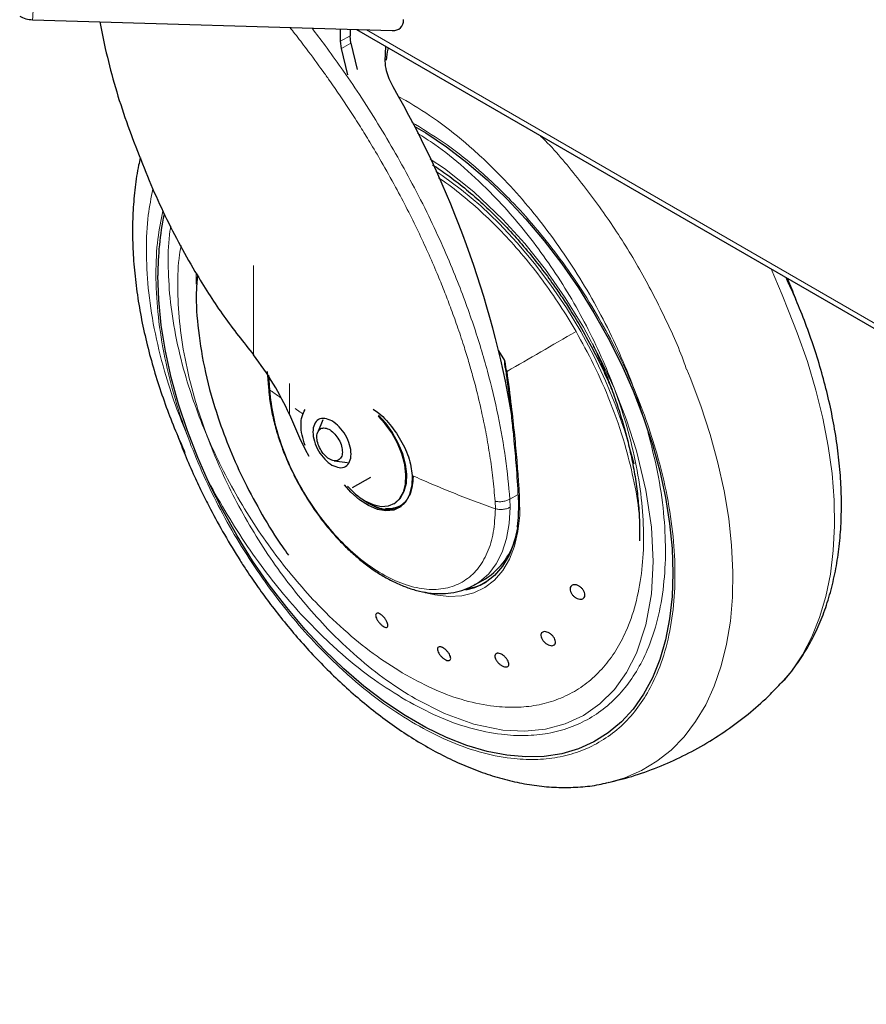
# Model space of a CAD drawing. Units: millimetres. Extents: x 0 to 210, y 0 to 297.
# Drawn here: x 136 to 143, y 92 to 100 of the extents above; entities that cross this region are included whole.
import ezdxf

# ---------------------------------------------------------------- set-up
doc = ezdxf.new("R2010")
doc.units = ezdxf.units.MM

msp = doc.modelspace()

# ---------------------------------------------------------------- linework, layer by layer
at = {"color": 7, "linetype": 'Continuous', "lineweight": 25}
for p, q in [((136.48048, 99.70742), (139.14752, 99.62672)), ((138.76456, 99.54752), (138.76456, 99.63831)), ((138.83527, 99.63617), (138.83527, 99.58834)), ((138.84212, 99.53418), (138.83527, 99.58834)), ((138.88294, 99.63473), (151.39435, 92.41204)), ((138.77141, 99.49336), (138.76456, 99.54752)), ((138.84212, 99.53418), (138.88926, 99.33849)), ((138.81854, 99.29767), (138.77141, 99.49336)), ((139.09587, 99.40236), (139.10166, 99.50846)), ((139.98372, 97.18348), (139.93756, 97.25349)), ((138.22239, 97.09975), (138.23062, 96.98104)), ((138.38672, 96.78324), (138.46193, 96.61046)), ((138.63331, 96.74205), (138.59581, 96.65032)), ((138.71768, 96.43921), (138.81587, 96.42582)), ((138.85501, 96.24066), (138.99033, 96.31877)), ((139.16141, 96.12119), (139.16779, 96.12487)), ((139.18002, 96.08913), (139.21395, 96.10091)), ((139.21254, 96.10451), (139.22314, 96.11064)), ((139.7636, 95.52199), (139.75661, 95.51805)), ((139.7636, 95.52199), (139.83939, 95.56574)), ((139.39584, 95.46204), (139.38153, 95.46631)), ((140.75189, 94.05472), (140.74563, 94.05328))]:
    msp.add_line(p, q, dxfattribs=at)
at = {"color": 8, "linetype": 'Continuous', "lineweight": 18}
for p, q in [((138.83527, 99.58834), (138.76456, 99.54752)), ((138.95714, 99.63248), (151.39435, 92.45263)), ((138.77141, 99.49336), (138.84212, 99.53418)), ((139.19194, 99.13821), (139.24979, 99.10889)), ((139.29408, 98.94469), (139.3205, 98.9313)), ((138.12054, 97.22378), (138.12054, 97.8854)), ((138.24035, 96.96294), (138.2335, 97.07416)), ((138.38672, 97.01146), (138.38672, 96.78324)), ((140.08104, 96.19029), (140.02019, 96.15517)), ((140.02254, 96.09524), (140.02019, 96.15517)), ((139.91044, 96.13986), (139.91287, 96.08405)), ((139.24979, 94.85261), (139.255, 94.84961))]:
    msp.add_line(p, q, dxfattribs=at)
at = {"color": 7, "linetype": 'Continuous', "lineweight": 25, "flags": 128}
for points in [[(139.31106, 98.91962), (139.39738, 98.86803), (139.55063, 98.76527), (139.70239, 98.64918), (139.85167, 98.52051), (139.99751, 98.3801), (140.13896, 98.22885), (140.2751, 98.06775), (140.40505, 97.89784), (140.52796, 97.72023), (140.64304, 97.53606), (140.74955, 97.34652), (140.84679, 97.15286), (140.93413, 96.95632), (141.01101, 96.75819), (141.07692, 96.55973), (141.13144, 96.36225), (141.17421, 96.16702), (141.20497, 95.97531), (141.2235, 95.78836), (141.22969, 95.60738), (141.2235, 95.43356), (141.20497, 95.268), (141.17421, 95.1118), (141.13144, 94.96596), (141.07692, 94.83143), (141.01101, 94.70907), (140.93413, 94.59969), (140.84679, 94.504), (140.74955, 94.4226), (140.64304, 94.35604), (140.52796, 94.30474), (140.40505, 94.26904), (140.2751, 94.24917), (140.13896, 94.24525), (139.99751, 94.25731), (139.85167, 94.28528), (139.70239, 94.32897), (139.55063, 94.3881), (139.39738, 94.46228), (139.24363, 94.55104), (139.09038, 94.6538), (138.93862, 94.76989), (138.78933, 94.89856), (138.6435, 95.03897), (138.50205, 95.19022), (138.36591, 95.35132), (138.23596, 95.52123), (138.11305, 95.69885), (137.99796, 95.88302), (137.89146, 96.07255), (137.79422, 96.26621), (137.70688, 96.46275), (137.63, 96.66089), (137.56409, 96.85934), (137.50957, 97.05682), (137.46679, 97.25205), (137.43604, 97.44376), (137.41751, 97.63071), (137.41131, 97.81169), (137.41131, 97.81169)], [(139.31106, 98.91962), (139.39738, 98.86803), (139.55063, 98.76527), (139.70239, 98.64918), (139.85167, 98.52051), (139.99751, 98.3801), (140.13896, 98.22885), (140.2751, 98.06775), (140.40505, 97.89784), (140.52796, 97.72023), (140.64304, 97.53606), (140.74955, 97.34652), (140.84679, 97.15286), (140.93413, 96.95632), (141.01101, 96.75819), (141.07692, 96.55973), (141.13144, 96.36225), (141.17421, 96.16702), (141.20497, 95.97531), (141.2235, 95.78836), (141.22969, 95.60738), (141.2235, 95.43356), (141.20497, 95.268), (141.17421, 95.1118), (141.13144, 94.96596), (141.07692, 94.83143), (141.01101, 94.70907), (140.93413, 94.59969), (140.84679, 94.504), (140.74955, 94.4226), (140.64304, 94.35604), (140.52796, 94.30474), (140.40505, 94.26904), (140.2751, 94.24917), (140.13896, 94.24525), (139.99751, 94.25731), (139.85167, 94.28528), (139.70239, 94.32897), (139.55063, 94.3881), (139.39738, 94.46228), (139.24363, 94.55104), (139.09038, 94.6538), (138.93862, 94.76989), (138.78933, 94.89856), (138.6435, 95.03897), (138.50205, 95.19022), (138.36591, 95.35132), (138.23596, 95.52123), (138.11305, 95.69885), (137.99796, 95.88302), (137.89146, 96.07255), (137.79422, 96.26621), (137.70688, 96.46275), (137.63, 96.66089), (137.56409, 96.85934), (137.50957, 97.05682), (137.46679, 97.25205), (137.43604, 97.44376), (137.41751, 97.63071), (137.41131, 97.81169), (137.41131, 97.81169)], [(138.94643, 96.14247), (139.00763, 96.11433), (139.06633, 96.10171), (139.12012, 96.10513), (139.1668, 96.12446), (139.20446, 96.1589), (139.23156, 96.20704), (139.24698, 96.26691), (139.25009, 96.33607), (139.24078, 96.41167), (139.21941, 96.49062), (139.18687, 96.5697), (139.14448, 96.64566), (139.09399, 96.7154), (139.043, 96.77076)], [(138.46193, 96.61046), (138.50396, 96.52268), (138.53073, 96.47395)], [(139.29571, 96.33059), (139.29295, 96.25524), (139.27708, 96.1896), (139.24873, 96.13627), (139.20901, 96.09733), (139.15948, 96.07434), (139.10211, 96.0682), (139.03915, 96.07915), (138.97309, 96.10675), (138.90653, 96.14992), (138.84209, 96.20696), (138.79402, 96.26078)], [(138.90641, 96.16863), (138.90849, 96.16694), (138.97402, 96.12166), (139.03955, 96.09128), (139.10256, 96.07698), (139.16062, 96.0793), (139.20459, 96.09438)], [(140.08028, 95.95665), (140.07787, 95.94137), (140.05297, 95.83493), (140.01579, 95.73986), (139.96686, 95.65751), (139.90688, 95.58906), (139.83669, 95.53548), (139.7573, 95.49754), (139.69245, 95.47968)]]:
    msp.add_lwpolyline(points, dxfattribs=at)
at = {"color": 8, "linetype": 'Continuous', "lineweight": 18, "flags": 128}
for points in [[(139.42893, 98.67382), (139.53483, 98.60523), (139.75244, 98.43264), (139.96903, 98.22682), (140.13095, 98.04819), (140.28461, 97.85586), (140.43138, 97.64742), (140.56632, 97.42896), (140.68803, 97.2029), (140.79516, 96.97154), (140.8849, 96.74232), (140.95865, 96.51275), (141.0286, 96.22227), (141.06928, 95.9475), (141.08235, 95.69244), (141.06928, 95.4525), (141.0286, 95.22469), (140.95865, 95.01496), (140.88491, 94.87054), (140.79516, 94.74492), (140.68804, 94.63727), (140.56632, 94.55172), (140.43139, 94.48906), (140.28461, 94.45009), (140.13097, 94.43515), (139.96903, 94.44348), (139.75245, 94.48773), (139.53483, 94.56638), (139.3205, 94.67502), (139.3205, 94.67502)], [(140.94166, 96.41593), (140.92749, 96.47216), (140.87302, 96.65874), (140.80706, 96.84589), (140.73009, 97.03218), (140.64271, 97.21619), (140.54558, 97.39653), (140.43944, 97.57182), (140.3251, 97.74074), (140.20343, 97.90198), (140.07536, 98.05433), (139.94185, 98.19663), (139.80392, 98.32779), (139.66264, 98.44682), (139.51906, 98.5528), (139.47491, 98.58245)], [(141.95673, 97.86027), (142.03885, 97.66915), (142.08514, 97.55069)], [(137.69379, 97.74891), (137.69393, 97.75932), (137.69591, 97.82309)], [(142.03467, 94.79505), (142.10956, 94.88371), (142.18967, 95.00246), (142.25874, 95.13411), (142.31639, 95.2779), (142.36227, 95.43301), (142.39612, 95.59854), (142.41776, 95.77355), (142.42706, 95.95705), (142.42396, 96.14797), (142.40848, 96.34522), (142.38071, 96.54767), (142.34082, 96.75417), (142.28902, 96.96353), (142.22561, 97.17455), (142.15097, 97.38603), (142.08514, 97.55069)], [(141.33151, 97.11563), (141.35593, 97.0565), (141.43604, 96.84525), (141.50512, 96.63385), (141.56276, 96.42351), (141.60864, 96.21543), (141.6425, 96.01081), (141.66413, 95.81081), (141.67343, 95.61659), (141.67033, 95.42925), (141.65485, 95.24986), (141.62709, 95.07947), (141.58719, 94.91903), (141.53539, 94.76948), (141.47199, 94.63166), (141.39734, 94.50637), (141.31188, 94.39432), (141.2161, 94.29616), (141.11054, 94.21245), (140.99581, 94.14366), (140.87256, 94.0902), (140.75189, 94.05472)], [(139.17137, 96.127), (139.17319, 96.12814), (139.21084, 96.16258), (139.23794, 96.21072), (139.25336, 96.2706), (139.25647, 96.33975), (139.24716, 96.41535), (139.22579, 96.49431), (139.19325, 96.57338), (139.15086, 96.64935), (139.10037, 96.71908), (139.04557, 96.77809)], [(140.09262, 96.16182), (140.09319, 96.03448), (140.08065, 95.91552), (140.05518, 95.80665), (140.01716, 95.70942), (139.96712, 95.62519), (139.90576, 95.55519), (139.83398, 95.50039), (139.75278, 95.46158), (139.66332, 95.43931), (139.56688, 95.43391), (139.46482, 95.44543), (139.39584, 95.46204)], [(140.09262, 96.16182), (140.08861, 96.16361), (140.08546, 96.16586), (140.08334, 96.16846), (140.08232, 96.17128), (140.08224, 96.1724)], [(140.02254, 96.09524), (140.01605, 95.97465), (139.9965, 95.86343), (139.96418, 95.76326), (139.91955, 95.67561), (139.8633, 95.6018), (139.79626, 95.54293), (139.7636, 95.52199)]]:
    msp.add_lwpolyline(points, dxfattribs=at)
at = {"color": 7, "linetype": 'Continuous', "lineweight": 25}
for centre, radius, start, end in [((136.48653, 99.90733), 0.2, 240.002688, 268.2668), ((132.75677, 95.51598), 7.38718, 9.936612, 29.99724), ((139.53884, 97.82599), 2.12758, 168.121516, 180.385087), ((139.23247, 96.61646), 0.55361, 221.274681, 238.88988), ((139.11268, 96.29415), 0.2124, 234.517655, 305.814305), ((139.56495, 96.00147), 0.51495, 302.203667, 347.086387)]:
    msp.add_arc(centre, radius, start, end, dxfattribs=at)
at = {"color": 8, "linetype": 'Continuous', "lineweight": 18}
for centre, radius, start, end in [((135.72508, 99.80397), 0.76155, 352.716335, 359.089648), ((138.26152, 96.98588), 0.03122, 187.056034, 227.295749)]:
    msp.add_arc(centre, radius, start, end, dxfattribs=at)
at = {"color": 7, "linetype": 'Continuous', "lineweight": 25}
msp.add_ellipse((139.03211, 99.8303), major_axis=(-0.1776, 0.18305), ratio=0.5024577, start_param=2.6637343, end_param=3.619451, dxfattribs=at)
for points, knots in [([(136.97989, 99.69231), (136.9932, 99.62621), (137.04149, 99.38636), (137.159, 98.97782), (137.29158, 98.65018), (137.35828, 98.48532)], [0, 0, 0, 0, 0.1589627, 0.5768266, 1, 1, 1, 1]), ([(139.10607, 99.40874), (139.10884, 99.43622), (139.11197, 99.4674), (139.11905, 99.4947), (139.11989, 99.49794)], [0, 0, 0, 0, 0.8813677, 1, 1, 1, 1]), ([(139.15444, 99.20926), (139.13496, 99.24852), (139.10372, 99.31148), (139.09802, 99.37751), (139.09587, 99.40236)], [0, 0, 0, 0, 0.6235898, 1, 1, 1, 1]), ([(137.28166, 98.68475), (137.27712, 98.66626), (137.2598, 98.5956), (137.24117, 98.46596), (137.22559, 98.29664), (137.22161, 98.12179), (137.22807, 97.94292), (137.24498, 97.76082), (137.27198, 97.57645), (137.3087, 97.39075), (137.3547, 97.20486), (137.40929, 97.02017), (137.4716, 96.83893), (137.53859, 96.66577), (137.58792, 96.55429), (137.61155, 96.50087)], [0, 0, 0, 0, 0.0295003, 0.1127125, 0.1960784, 0.2794258, 0.3625874, 0.44548, 0.5280308, 0.6101549, 0.6917249, 0.7725094, 0.852027, 0.9291037, 1, 1, 1, 1]), ([(139.44728, 98.6327), (139.48471, 98.60774), (139.56379, 98.55501), (139.68354, 98.46194), (139.80559, 98.35722), (139.92471, 98.24384), (140.03971, 98.12347), (140.14888, 97.99827), (140.25028, 97.87141), (140.33562, 97.75549), (140.40822, 97.64969), (140.47795, 97.54237), (140.52419, 97.46415), (140.55053, 97.41961)], [0, 0, 0, 0, 0.0916837, 0.193694, 0.2954425, 0.3967252, 0.4971598, 0.5959488, 0.6910951, 0.7808769, 0.844812, 0.911632, 1, 1, 1, 1]), ([(137.35828, 98.48532), (137.39284, 98.40854), (137.49657, 98.17806), (137.67568, 97.84998), (137.89652, 97.50509), (138.04567, 97.31779), (138.12054, 97.22378)], [0, 0, 0, 0, 0.1676476, 0.5032876, 0.7506755, 1, 1, 1, 1]), ([(137.70396, 97.81263), (137.70044, 97.77095), (137.68963, 97.64291), (137.70701, 97.40157), (137.75855, 97.08964), (137.84262, 96.7908), (137.94456, 96.51836), (138.05325, 96.27756), (138.18396, 96.0365), (138.29382, 95.8553), (138.36417, 95.76085), (138.37899, 95.74095)], [0, 0, 0, 0, 0.0678582, 0.2084871, 0.3569216, 0.5131595, 0.6217211, 0.7337558, 0.8492633, 0.9682432, 1, 1, 1, 1]), ([(142.03145, 94.79316), (142.03675, 94.79829), (142.07834, 94.83862), (142.14269, 94.92302), (142.22414, 95.04552), (142.2923, 95.17552), (142.35055, 95.31497), (142.39819, 95.46345), (142.43505, 95.61996), (142.46097, 95.78355), (142.47595, 95.95322), (142.48009, 96.12798), (142.47359, 96.30688), (142.45668, 96.48897), (142.42969, 96.67334), (142.39296, 96.85904), (142.34698, 97.04493), (142.29233, 97.22961), (142.23022, 97.41091), (142.16255, 97.58386), (142.108, 97.71173), (142.07531, 97.78041), (142.06783, 97.79613)], [0, 0, 0, 0, 0.0084013, 0.0660271, 0.1190032, 0.1727136, 0.2271033, 0.2820552, 0.3374144, 0.3930198, 0.4487279, 0.5044235, 0.5599951, 0.6153869, 0.6705502, 0.7254286, 0.7799365, 0.8339196, 0.8870561, 0.9385615, 0.9859369, 1, 1, 1, 1]), ([(142.14333, 97.62641), (142.12603, 97.67309), (142.10574, 97.72781), (142.0821, 97.78194), (142.07863, 97.7899)], [0, 0, 0, 0, 0.85291928, 1, 1, 1, 1]), ([(140.55053, 97.41961), (140.58319, 97.36133), (140.62901, 97.27957), (140.6907, 97.15636), (140.73413, 97.06535), (140.76283, 96.99782), (140.77435, 96.97071)], [0, 0, 0, 0, 0.3970738, 0.5570377, 0.8222142, 1, 1, 1, 1]), ([(140.63236, 97.30629), (140.64458, 97.28074), (140.67658, 97.2138), (140.72461, 97.10136), (140.77698, 96.96778), (140.82554, 96.82796), (140.86904, 96.6845), (140.90642, 96.53917), (140.93694, 96.39353), (140.96013, 96.24889), (140.97541, 96.10662), (140.98319, 95.97142), (140.98175, 95.88653), (140.98106, 95.84603)], [0, 0, 0, 0, 0.0514988, 0.13488, 0.2240162, 0.3166724, 0.411935, 0.5090757, 0.6075804, 0.7070758, 0.8072926, 0.9080426, 1, 1, 1, 1]), ([(138.38672, 96.78324), (138.34899, 96.85941), (138.27084, 97.01718), (138.17178, 97.15335), (138.12054, 97.22378)], [0, 0, 0, 0, 0.4827539, 1, 1, 1, 1]), ([(139.98659, 97.12945), (139.98656, 97.12967), (139.9844, 97.1428), (139.98236, 97.15956), (139.98198, 97.17637), (139.98258, 97.18159), (139.98339, 97.18292), (139.98372, 97.18348)], [0, 0, 0, 0, 0.01160239, 0.68709699, 0.88608315, 0.95274035, 1, 1, 1, 1]), ([(140.00009, 97.102), (139.99728, 97.10795), (139.99148, 97.12025), (139.98991, 97.14687), (139.98596, 97.16781), (139.98387, 97.18246), (139.98376, 97.18321), (139.98373, 97.18341), (139.98372, 97.18347), (139.98372, 97.18348)], [0, 0, 0, 0, 0.2232244, 0.4618299, 0.972325, 0.9926494, 0.9979464, 0.9997907, 1, 1, 1, 1]), ([(139.98633, 97.12943), (139.99122, 97.09459), (140.00249, 97.0144), (140.01663, 96.9016), (140.02869, 96.79926), (140.03987, 96.69778), (140.053, 96.56806), (140.06923, 96.38433), (140.07756, 96.24849), (140.08228, 96.17166)], [0, 0, 0, 0, 0.1041161, 0.2396162, 0.3422749, 0.4173485, 0.5529388, 0.7471615, 1, 1, 1, 1]), ([(138.23159, 96.98221), (138.23329, 96.95863), (138.23762, 96.89856), (138.25506, 96.79907), (138.2817, 96.68711), (138.31557, 96.57823), (138.35158, 96.48259), (138.38816, 96.39827), (138.42819, 96.31458), (138.46035, 96.25683), (138.47883, 96.22365)], [0, 0, 0, 0, 0.0968294, 0.2466667, 0.3935505, 0.5344685, 0.6687474, 0.7650302, 0.8650189, 1, 1, 1, 1]), ([(139.00656, 96.82247), (139.02108, 96.8126), (139.07436, 96.77639), (139.15969, 96.67788), (139.24416, 96.54167), (139.28656, 96.42015), (139.29345, 96.35267), (139.29571, 96.33059)], [0, 0, 0, 0, 0.09669, 0.3547492, 0.6141383, 0.8737576, 1, 1, 1, 1]), ([(137.55833, 96.62338), (137.57607, 96.57679), (137.61434, 96.47623), (137.67674, 96.33358), (137.7399, 96.19971), (137.81266, 96.05518), (137.86891, 95.955), (137.90429, 95.89197)], [0, 0, 0, 0, 0.1871291, 0.4038797, 0.5778071, 0.7343913, 1, 1, 1, 1]), ([(138.47883, 96.22365), (138.50345, 96.18278), (138.53806, 96.12533), (138.59428, 96.04456), (138.64423, 95.97786), (138.70669, 95.90251), (138.77487, 95.82848), (138.84868, 95.75707), (138.9268, 95.69041), (139.00828, 95.62999), (139.0922, 95.57702), (139.17777, 95.53244), (139.26423, 95.49709), (139.35089, 95.47168), (139.43705, 95.45692), (139.5221, 95.45339), (139.60512, 95.46216), (139.68421, 95.48223), (139.73196, 95.50615), (139.75529, 95.51783)], [0, 0, 0, 0, 0.074716, 0.1050158, 0.1551351, 0.2068825, 0.262093, 0.3193604, 0.378137, 0.4380029, 0.4986857, 0.5600103, 0.6218652, 0.684157, 0.7468531, 0.8099773, 0.8736702, 0.9382842, 1, 1, 1, 1]), ([(140.08141, 96.17239), (140.08229, 96.1609), (140.08521, 96.12275), (140.0838, 96.08705), (140.08281, 96.0621)], [0, 0, 0, 0, 0.3012296, 1, 1, 1, 1]), ([(140.08281, 96.0621), (140.08277, 96.05588), (140.08251, 96.01782), (140.07908, 95.97972), (140.07331, 95.95009), (140.07299, 95.94846)], [0, 0, 0, 0, 0.1558619, 0.9534644, 1, 1, 1, 1]), ([(137.90429, 95.89197), (137.94247, 95.82765), (137.99615, 95.73719), (138.08097, 95.60725), (138.15578, 95.49806), (138.24855, 95.37138), (138.34957, 95.24256), (138.45906, 95.11269), (138.57561, 94.98455), (138.69831, 94.85998), (138.82631, 94.74046), (138.95889, 94.62722), (139.09537, 94.52127), (139.23513, 94.4235), (139.37758, 94.33468), (139.52218, 94.2555), (139.66833, 94.18663), (139.81547, 94.12867), (139.96297, 94.08219), (140.1102, 94.04769), (140.25648, 94.02571), (140.40118, 94.0164), (140.54328, 94.02107), (140.65784, 94.03355), (140.72316, 94.04962), (140.7436, 94.05464)], [0, 0, 0, 0, 0.0540388, 0.0760025, 0.1124133, 0.1501562, 0.1905776, 0.2326814, 0.2760712, 0.3204345, 0.3655543, 0.4112743, 0.4574803, 0.5040869, 0.5510272, 0.5982456, 0.6456877, 0.6932818, 0.7409628, 0.7886593, 0.8363, 0.8838271, 0.9312143, 0.9784852, 1, 1, 1, 1]), ([(139.70926, 95.49678), (139.72119, 95.49752), (139.77439, 95.5008), (139.81685, 95.52739), (139.84979, 95.54802)], [0, 0, 0, 0, 0.2240388, 1, 1, 1, 1]), ([(140.57488, 95.43304), (140.5727, 95.42868), (140.56835, 95.41996), (140.55494, 95.4132), (140.53821, 95.41224), (140.5195, 95.41753), (140.50107, 95.42837), (140.48496, 95.44357), (140.473, 95.46142), (140.46651, 95.47988), (140.46632, 95.49303), (140.46926, 95.50439), (140.4753, 95.51388), (140.48836, 95.52084), (140.50517, 95.52174), (140.52385, 95.51646), (140.54228, 95.50561), (140.55839, 95.49042), (140.57037, 95.47257), (140.57682, 95.45414), (140.57715, 95.44091), (140.57532, 95.43456), (140.57488, 95.43304)], [0, 0, 0, 0, 0.05369774, 0.10739567, 0.16109248, 0.21477745, 0.26845081, 0.32211779, 0.37578671, 0.42946543, 0.48315768, 0.5, 0.55369816, 0.60739655, 0.66109349, 0.71477709, 0.76844885, 0.82211552, 0.8757857, 0.92946607, 0.98315881, 1, 1, 1, 1]), ([(139.07572, 95.21673), (139.07056, 95.22095), (139.06026, 95.2294), (139.04587, 95.24649), (139.03435, 95.26452), (139.02695, 95.28186), (139.02451, 95.29645), (139.02732, 95.30668), (139.03505, 95.31138), (139.04681, 95.31004), (139.05802, 95.30442), (139.06969, 95.29631), (139.08173, 95.28575), (139.09607, 95.26892), (139.1076, 95.25081), (139.11499, 95.23349), (139.11743, 95.21889), (139.11462, 95.20867), (139.1069, 95.20396), (139.09514, 95.20535), (139.08394, 95.21086), (139.0773, 95.2156), (139.07572, 95.21673)], [0, 0, 0, 0, 0.0536977, 0.1073957, 0.1610925, 0.2147774, 0.2684508, 0.3221178, 0.3757867, 0.4294654, 0.4831577, 0.5, 0.5536982, 0.6073965, 0.6610935, 0.7147771, 0.7684489, 0.8221155, 0.8757857, 0.9294661, 0.9831588, 1, 1, 1, 1]), ([(140.35068, 95.07555), (140.347, 95.07319), (140.33965, 95.06849), (140.32328, 95.06873), (140.3052, 95.07451), (140.28696, 95.08564), (140.27076, 95.10073), (140.25838, 95.11812), (140.25123, 95.13584), (140.2501, 95.15189), (140.254, 95.16161), (140.26067, 95.1688), (140.27005, 95.17341), (140.28611, 95.17345), (140.30427, 95.16759), (140.32248, 95.15648), (140.33868, 95.14138), (140.35106, 95.124), (140.35823, 95.10627), (140.35933, 95.09026), (140.35554, 95.08044), (140.35162, 95.07649), (140.35068, 95.07555)], [0, 0, 0, 0, 0.0536977, 0.1073957, 0.1610925, 0.2147774, 0.2684508, 0.3221178, 0.3757867, 0.4294654, 0.4831577, 0.5, 0.5536982, 0.6073965, 0.6610935, 0.7147771, 0.7684489, 0.8221155, 0.8757857, 0.9294661, 0.9831588, 1, 1, 1, 1]), ([(139.55299, 94.96045), (139.54773, 94.96266), (139.53721, 94.96709), (139.52033, 94.98003), (139.50501, 94.99591), (139.49279, 95.01345), (139.4851, 95.03054), (139.48278, 95.04528), (139.48611, 95.05601), (139.49469, 95.06152), (139.50466, 95.06125), (139.51598, 95.05808), (139.52855, 95.05203), (139.54529, 95.03941), (139.56063, 95.02343), (139.57284, 95.00591), (139.58053, 94.98882), (139.58285, 94.97408), (139.57953, 94.96335), (139.57094, 94.95788), (139.56103, 94.95803), (139.55454, 94.95998), (139.55299, 94.96045)], [0, 0, 0, 0, 0.0536977, 0.1073957, 0.1610925, 0.2147774, 0.2684508, 0.3221178, 0.3757867, 0.4294654, 0.4831577, 0.5, 0.5536982, 0.6073965, 0.6610935, 0.7147771, 0.7684489, 0.8221155, 0.8757857, 0.9294661, 0.9831588, 1, 1, 1, 1]), ([(139.99578, 94.91142), (139.99103, 94.91135), (139.98154, 94.91121), (139.96397, 94.9183), (139.94637, 94.92992), (139.93039, 94.9453), (139.91792, 94.96256), (139.91033, 94.97979), (139.90849, 94.99504), (139.91259, 95.0066), (139.92002, 95.01165), (139.9296, 95.0138), (139.94125, 95.01301), (139.95858, 95.00625), (139.97623, 94.99453), (139.99219, 94.97917), (140.00467, 94.9619), (140.01226, 94.94468), (140.01411, 94.92942), (140.00999, 94.91792), (140.00265, 94.91274), (139.9971, 94.91167), (139.99578, 94.91142)], [0, 0, 0, 0, 0.0536977, 0.1073957, 0.1610925, 0.2147774, 0.2684508, 0.3221178, 0.3757867, 0.4294654, 0.4831577, 0.5, 0.5536982, 0.6073965, 0.6610935, 0.7147771, 0.7684489, 0.8221155, 0.8757857, 0.9294661, 0.9831588, 1, 1, 1, 1]), ([(140.7503, 94.05533), (140.80847, 94.06969), (140.93303, 94.10043), (141.11784, 94.16679), (141.30388, 94.24921), (141.48116, 94.34581), (141.64917, 94.45506), (141.80653, 94.57681), (141.93531, 94.6906), (142.00691, 94.76778), (142.03372, 94.79668)], [0, 0, 0, 0, 0.1194995, 0.2558367, 0.3909242, 0.5248965, 0.6578868, 0.7900062, 0.9213831, 1, 1, 1, 1])]:
    msp.add_open_spline(points, degree=3, knots=knots, dxfattribs=at)
at = {"color": 8, "linetype": 'Continuous', "lineweight": 18}
for points, knots in [([(138.38959, 99.64966), (138.40196, 99.6342), (138.44386, 99.58185), (138.52627, 99.47386), (138.61101, 99.35907), (138.69194, 99.2451), (138.75851, 99.14865), (138.83555, 99.03314), (138.91024, 98.91689), (138.98828, 98.79073), (139.07625, 98.64224), (139.16955, 98.47564), (139.26012, 98.30342), (139.33972, 98.14247), (139.41321, 97.98402), (139.47738, 97.83672), (139.53274, 97.7012), (139.58237, 97.57213), (139.63106, 97.43686), (139.67579, 97.30248), (139.71345, 97.17997), (139.74759, 97.06051), (139.7813, 96.9318), (139.81521, 96.7865), (139.84624, 96.63361), (139.87325, 96.47391), (139.89584, 96.30794), (139.9055, 96.19672), (139.91044, 96.13986)], [0, 0, 0, 0, 0.0145621, 0.0493362, 0.0996408, 0.1191113, 0.1517145, 0.1854667, 0.2208546, 0.2530875, 0.2944922, 0.3480144, 0.3943526, 0.4392884, 0.4824812, 0.5261046, 0.56141, 0.5946477, 0.6328588, 0.6733289, 0.7059765, 0.7346001, 0.7728137, 0.8135507, 0.8567223, 0.9022352, 0.9500123, 1, 1, 1, 1]), ([(138.55369, 99.64469), (138.58618, 99.60203), (138.66003, 99.50509), (138.77756, 99.34094), (138.90918, 99.1476), (139.04394, 98.93601), (139.175, 98.71556), (139.30074, 98.48757), (139.41743, 98.25785), (139.5227, 98.03144), (139.61129, 97.82283), (139.68642, 97.62903), (139.75032, 97.44837), (139.80638, 97.27339), (139.87126, 97.04802), (139.93627, 96.77482), (139.9924, 96.4577), (140.01101, 96.25513), (140.02019, 96.15517)], [0, 0, 0, 0, 0.0397171, 0.090266, 0.1492187, 0.2126044, 0.2759904, 0.3398061, 0.4071681, 0.4700265, 0.5296867, 0.5814088, 0.631657, 0.6804315, 0.7277331, 0.8208201, 0.9115738, 1, 1, 1, 1]), ([(139.24979, 99.10889), (139.328, 99.06055), (139.48685, 98.96238), (139.72496, 98.77158), (139.94273, 98.56512), (140.13635, 98.35146), (140.30559, 98.13958), (140.46509, 97.91315), (140.61263, 97.67416), (140.74594, 97.42684), (140.86186, 97.17554), (140.9564, 96.93772), (141.00326, 96.78544), (141.02441, 96.71671)], [0, 0, 0, 0, 0.1036932, 0.210602, 0.3205184, 0.406441, 0.4923719, 0.5801227, 0.667882, 0.7556329, 0.8433922, 0.9293148, 1, 1, 1, 1]), ([(139.3205, 98.9313), (139.39872, 98.88296), (139.55756, 98.78479), (139.79567, 98.59399), (140.01345, 98.38752), (140.20707, 98.17386), (140.37631, 97.96198), (140.5358, 97.73555), (140.68338, 97.49655), (140.81657, 97.24925), (140.93291, 96.99791), (141.03181, 96.74538), (141.11995, 96.47092), (141.19032, 96.17881), (141.23482, 95.87816), (141.24927, 95.59608), (141.23482, 95.33067), (141.19032, 95.0814), (141.11994, 94.87055), (141.03181, 94.69785), (140.9329, 94.55951), (140.81656, 94.4425), (140.68337, 94.34898), (140.53579, 94.28037), (140.3763, 94.23809), (140.20706, 94.2216), (140.01344, 94.23149), (139.79567, 94.27647), (139.55756, 94.36058), (139.39871, 94.44581), (139.3205, 94.48778)], [0, 0, 0, 0, 0.0388156, 0.0788348, 0.1199757, 0.1521411, 0.1843035, 0.2171533, 0.25, 0.2828499, 0.3156966, 0.347862, 0.3800243, 0.421168, 0.4611865, 0.5, 0.5388163, 0.5788348, 0.6199757, 0.6521411, 0.6843035, 0.7171533, 0.75, 0.7828499, 0.8156966, 0.847862, 0.8800243, 0.921168, 0.9611858, 1, 1, 1, 1]), ([(139.255, 94.84961), (139.32655, 94.81146), (139.47187, 94.73398), (139.6896, 94.65779), (139.88867, 94.61736), (140.06559, 94.60896), (140.22019, 94.62462), (140.36584, 94.66384), (140.50056, 94.72711), (140.62211, 94.81314), (140.72823, 94.92061), (140.81841, 95.04753), (140.89871, 95.20589), (140.96275, 95.39913), (141.00311, 95.62747), (141.016, 95.87052), (141.00247, 96.12878), (140.96147, 96.40396), (140.89684, 96.67125), (140.81602, 96.92235), (140.72539, 97.15334), (140.61883, 97.38323), (140.49688, 97.60941), (140.3618, 97.82798), (140.21584, 98.03506), (140.06097, 98.2288), (139.88383, 98.42432), (139.68452, 98.61259), (139.49505, 98.7664), (139.37844, 98.83929), (139.33557, 98.86609)], [0, 0, 0, 0, 0.0394326, 0.0800857, 0.1218805, 0.1545489, 0.1872207, 0.2205828, 0.2539484, 0.2873105, 0.3206761, 0.3533445, 0.3860164, 0.4278081, 0.4684619, 0.5078969, 0.5473287, 0.5879826, 0.6297773, 0.6624458, 0.6951176, 0.7284797, 0.7618453, 0.7952074, 0.828573, 0.8612414, 0.8939132, 0.935705, 0.9763596, 1, 1, 1, 1]), ([(141.32962, 97.1156), (141.3242, 97.13165), (141.27761, 97.26956), (141.15875, 97.52791), (140.97403, 97.88233), (140.76016, 98.22249), (140.5232, 98.53814), (140.3492, 98.74803), (140.25236, 98.84135), (140.24503, 98.84841)], [0, 0, 0, 0, 0.0252604, 0.2170679, 0.4088754, 0.6006828, 0.7924903, 0.9842977, 1, 1, 1, 1]), ([(140.51106, 97.39705), (140.47182, 97.46253), (140.39333, 97.59348), (140.26248, 97.77978), (140.12361, 97.95642), (139.97701, 98.12092), (139.82441, 98.2725), (139.66707, 98.4073), (139.55511, 98.49509), (139.49588, 98.53237), (139.49055, 98.53572)], [0, 0, 0, 0, 0.1408686, 0.2817373, 0.4226059, 0.5634745, 0.7043432, 0.8452118, 0.9860805, 1, 1, 1, 1]), ([(137.63463, 96.61323), (137.60243, 96.69253), (137.53637, 96.85522), (137.45063, 97.12578), (137.37994, 97.41779), (137.33534, 97.71862), (137.32159, 98.0001), (137.3324, 98.24658), (137.36137, 98.38823), (137.37417, 98.4508)], [0, 0, 0, 0, 0.1212708, 0.2487778, 0.4118644, 0.5705018, 0.7243734, 0.8782339, 1, 1, 1, 1]), ([(139.3205, 94.48778), (139.24229, 94.53611), (139.08344, 94.63428), (138.84533, 94.82509), (138.62755, 95.03155), (138.43394, 95.24521), (138.2647, 95.4571), (138.10521, 95.68352), (137.95763, 95.92252), (137.82444, 96.16982), (137.7081, 96.42116), (137.6092, 96.67369), (137.52105, 96.94816), (137.45073, 97.24023), (137.40605, 97.54102), (137.39223, 97.82258), (137.40365, 98.07512), (137.43394, 98.22231), (137.44796, 98.29048)], [0, 0, 0, 0, 0.0678228, 0.1377488, 0.2096347, 0.2658376, 0.3220352, 0.3794341, 0.4368274, 0.4942263, 0.5516197, 0.6078226, 0.6640202, 0.7359109, 0.8058357, 0.8736549, 0.9414789, 1, 1, 1, 1]), ([(137.5069, 98.17638), (137.50474, 98.16472), (137.48902, 98.07977), (137.48514, 97.90253), (137.49668, 97.64581), (137.53824, 97.3702), (137.60272, 97.10302), (137.68357, 96.8519), (137.7742, 96.62091), (137.88076, 96.39102), (138.0027, 96.16484), (138.13779, 95.94627), (138.28375, 95.7392), (138.43861, 95.54543), (138.61577, 95.35003), (138.81503, 95.16119), (139.03289, 94.98665), (139.17823, 94.89683), (139.24979, 94.85261)], [0, 0, 0, 0, 0.0113391, 0.0825715, 0.1537984, 0.2272326, 0.3027277, 0.3617376, 0.4207536, 0.4810165, 0.5412857, 0.6015486, 0.6618179, 0.7208277, 0.7798438, 0.8553334, 0.928769, 1, 1, 1, 1]), ([(139.3205, 94.67502), (139.24889, 94.71928), (139.10343, 94.80917), (138.88539, 94.98389), (138.68596, 95.17295), (138.50866, 95.36861), (138.35369, 95.56263), (138.20763, 95.76998), (138.0725, 95.98883), (137.95053, 96.2153), (137.84399, 96.44545), (137.75342, 96.6767), (137.67269, 96.92804), (137.60837, 97.19544), (137.56718, 97.47109), (137.55551, 97.72819), (137.56114, 97.91656), (137.5795, 98.01186), (137.5838, 98.03419)], [0, 0, 0, 0, 0.0704825, 0.1431509, 0.2178638, 0.2762671, 0.3346766, 0.3943226, 0.4539749, 0.513621, 0.5732733, 0.6316766, 0.6900861, 0.7647936, 0.8374632, 0.9079499, 0.9784311, 1, 1, 1, 1]), ([(140.97887, 96.03138), (140.97854, 96.037), (140.97336, 96.12603), (140.93857, 96.30445), (140.87127, 96.58051), (140.7724, 96.86455), (140.64978, 97.1454), (140.55553, 97.31638), (140.51106, 97.39705)], [0, 0, 0, 0, 0.0131389, 0.2081181, 0.3909134, 0.6155943, 0.8186265, 1, 1, 1, 1]), ([(139.99965, 97.10175), (140.01104, 97.01584), (140.03233, 96.85522), (140.05612, 96.63524), (140.0732, 96.44856), (140.08493, 96.29384), (140.09026, 96.20241), (140.09262, 96.16182)], [0, 0, 0, 0, 0.2632604, 0.4922365, 0.6924172, 0.8634341, 1, 1, 1, 1]), ([(138.32216, 96.90544), (138.31368, 96.91168), (138.29315, 96.92677), (138.26608, 96.94611), (138.24785, 96.95803), (138.24035, 96.96294)], [0, 0, 0, 0, 0.2930573, 0.7087543, 1, 1, 1, 1]), ([(139.91286, 96.08403), (139.90991, 96.02421), (139.90403, 95.90456), (139.85698, 95.75385), (139.78375, 95.6314), (139.68422, 95.54325), (139.56274, 95.49218), (139.42352, 95.48015), (139.27168, 95.50756), (139.11269, 95.57344), (138.95233, 95.67538), (138.79642, 95.80969), (138.6506, 95.97151), (138.52022, 96.15493), (138.4098, 96.35341), (138.32409, 96.55938), (138.26345, 96.76669), (138.24805, 96.89753), (138.24035, 96.96294)], [0, 0, 0, 0, 0.0625, 0.125, 0.1875, 0.25, 0.3125, 0.375, 0.4374999, 0.4999999, 0.5624999, 0.625, 0.6875, 0.75, 0.8125, 0.875, 0.9375, 1, 1, 1, 1]), ([(138.485, 96.78631), (138.47192, 96.79568), (138.4523, 96.80974), (138.43395, 96.82323), (138.42783, 96.82773)], [0, 0, 0, 0, 0.6665291, 1, 1, 1, 1]), ([(141.0432, 96.65356), (141.06916, 96.55355), (141.12196, 96.35016), (141.16372, 96.05582), (141.17866, 95.77367), (141.16408, 95.50828), (141.11962, 95.259), (141.04923, 95.04815), (140.9611, 94.87545), (140.8622, 94.73711), (140.74586, 94.6201), (140.61267, 94.52657), (140.46509, 94.45796), (140.3056, 94.41568), (140.13636, 94.39919), (139.94274, 94.40908), (139.72496, 94.45406), (139.48685, 94.53817), (139.328, 94.6234), (139.24979, 94.66537)], [0, 0, 0, 0, 0.06269909, 0.12750065, 0.1903554, 0.25320566, 0.31800728, 0.38463072, 0.43671086, 0.48879598, 0.54198429, 0.59517769, 0.648366, 0.70155941, 0.75363954, 0.80572467, 0.87234369, 0.93714637, 1, 1, 1, 1]), ([(139.24979, 94.66537), (139.17158, 94.7137), (139.01274, 94.81187), (138.77463, 95.00267), (138.55686, 95.20913), (138.36321, 95.42278), (138.19409, 95.6347), (138.03417, 95.861), (137.88818, 96.10047), (137.79519, 96.26458), (137.75601, 96.34922), (137.75581, 96.34965)], [0, 0, 0, 0, 0.1371458, 0.2785446, 0.4239212, 0.5375634, 0.6512165, 0.7672769, 0.8833483, 0.9994086, 1, 1, 1, 1]), ([(139.30636, 96.32174), (139.30198, 96.27648), (139.29523, 96.20686), (139.25418, 96.14236), (139.21191, 96.10529), (139.15859, 96.08946), (139.1199, 96.08097), (139.09774, 96.08895), (139.09732, 96.08911)], [0, 0, 0, 0, 0.31381513, 0.48274731, 0.65526448, 0.82778164, 0.99671383, 1, 1, 1, 1]), ([(139.91286, 96.08403), (139.85883, 96.10343), (139.75081, 96.1422), (139.59419, 96.20309), (139.44165, 96.26598), (139.34435, 96.30906), (139.29571, 96.33059)], [0, 0, 0, 0, 0.250249, 0.5003097, 0.7502435, 1, 1, 1, 1]), ([(139.91044, 96.13986), (139.91945, 96.13831), (139.93792, 96.13512), (139.9684, 96.13694), (139.99751, 96.14343), (140.01275, 96.15132), (140.02019, 96.15517)], [0, 0, 0, 0, 0.2437718, 0.5, 0.7562282, 1, 1, 1, 1]), ([(140.02254, 96.09524), (140.01394, 96.09104), (139.99734, 96.08293), (139.96693, 96.07807), (139.93799, 96.07821), (139.921, 96.08215), (139.91286, 96.08403)], [0, 0, 0, 0, 0.2786661, 0.5382431, 0.7786977, 1, 1, 1, 1])]:
    msp.add_open_spline(points, degree=3, knots=knots, dxfattribs=at)
msp.add_open_spline([(140.51106, 97.39705), (140.42302, 97.34621), (140.24695, 97.24454), (140.08208, 97.14935), (139.99965, 97.10175)], degree=3, dxfattribs=at)
at = {"color": 7, "linetype": 'Continuous', "lineweight": 25}
for points in [[(138.50279, 96.55298), (138.49407, 96.57895), (138.47664, 96.6309), (138.46969, 96.70474), (138.47663, 96.77058), (138.49407, 96.8024), (138.50278, 96.81831)], [(138.70178, 96.73408), (138.68328, 96.74231), (138.64626, 96.75877), (138.59918, 96.74818), (138.56773, 96.71236), (138.55668, 96.65453), (138.56773, 96.58396), (138.59918, 96.51182), (138.64626, 96.44688), (138.68328, 96.4206), (138.70178, 96.40746)], [(138.63687, 96.49335), (138.62687, 96.50769), (138.60688, 96.53635), (138.59057, 96.58577), (138.58798, 96.63062), (138.60016, 96.66499), (138.62512, 96.68346), (138.65893, 96.68304), (138.69709, 96.6647), (138.71993, 96.64008), (138.73134, 96.62777)], [(138.70178, 96.40746), (138.72029, 96.39923), (138.75731, 96.38277), (138.80439, 96.39336), (138.83584, 96.42918), (138.84689, 96.487), (138.83584, 96.55758), (138.80439, 96.62972), (138.75731, 96.69466), (138.72029, 96.72094), (138.70178, 96.73408)], [(138.73134, 96.62777), (138.74134, 96.61344), (138.76134, 96.58478), (138.77765, 96.53536), (138.78023, 96.49051), (138.76805, 96.45614), (138.74309, 96.43766), (138.70928, 96.43809), (138.67113, 96.45642), (138.64829, 96.48104), (138.63687, 96.49335)]]:
    msp.add_open_spline(points, degree=3, dxfattribs=at)

doc.saveas('drawing.dxf')
